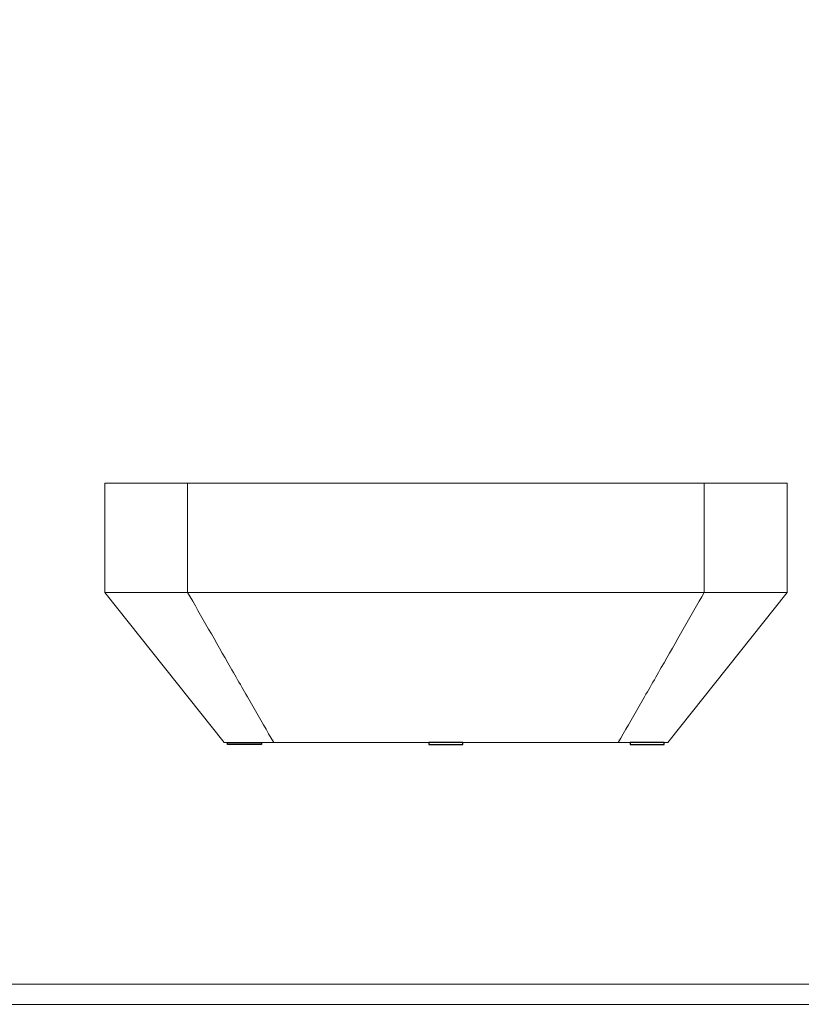
# Model space of a CAD drawing. Units: millimetres. Extents: x 3880 to 8043, y -5395 to 568.
# Drawn here: x 5976 to 7121, y -5395 to -3953 of the extents above; entities that cross this region are included whole.
import ezdxf

# ---------------------------------------------------------------- set-up
doc = ezdxf.new("R2010")
doc.units = ezdxf.units.MM
doc.header["$LTSCALE"] = 20
doc.linetypes.add('ACAD_ISO02W100', pattern=[15, 12, -3])
doc.layers.add('Make2D$可见线$正切线', color=7, linetype='Continuous')

msp = doc.modelspace()

# ---------------------------------------------------------------- linework, layer by layer
at = {"color": 0, "linetype": 'Continuous', "lineweight": 0}
for p, q in [((6100.5, -4632), (7100.5, -4632)), ((6100.5, -4792), (6100.5, -4632)), ((6222.1, -4792), (6222.1, -4632)), ((6979, -4792), (6979, -4632)), ((7100.5, -4632), (7100.5, -4792)), ((6275.5, -5012), (6100.5, -4792)), ((6100.5, -4792), (6222.1, -4792)), ((6222.1, -4792), (6979, -4792)), ((7100.5, -4792), (6925.5, -5012)), ((6979, -4792), (7100.5, -4792)), ((6275.5, -5007.2), (6275.5, -5007.2)), ((6275.5, -5012), (6925.5, -5012))]:
    msp.add_line(p, q, dxfattribs=at)
at = {"color": 253, "linetype": 'ACAD_ISO02W100', "lineweight": 0}
for p, q in [((6348.2, -5007.2), (6348.2, -5007.2)), ((6852.9, -5007.2), (6852.9, -5007.2))]:
    msp.add_line(p, q, dxfattribs=at)
for points in [[(6280.5, -5012), (6330.5, -5012), (6330.5, -5015), (6280.5, -5015)], [(6625.5, -5012), (6575.5, -5012), (6575.5, -5015), (6625.5, -5015)], [(6920.5, -5012), (6870.5, -5012), (6870.5, -5015), (6920.5, -5015)]]:
    msp.add_lwpolyline(points, close=True)
at = {"color": 0, "linetype": 'Continuous', "lineweight": 0}
for points, knots in [([(6348.2, -5012), (6338.3, -4995), (6328.1, -4977.1), (6306.9, -4940.3), (6295.9, -4921.2), (6263.4, -4864.3), (6241.8, -4826.5), (6222.1, -4792)], [1.289503, 1.289503, 1.289503, 1.289503, 66.971319, 66.971319, 133.942638, 133.942638, 266.601965, 266.601965, 266.601965, 266.601965]), ([(6979, -4792), (6959.3, -4826.5), (6937.7, -4864.3), (6905.2, -4921.2), (6894.2, -4940.3), (6873, -4977.1), (6862.8, -4995), (6852.9, -5012)], [1.283311, 1.283311, 1.283311, 1.283311, 133.942638, 133.942638, 200.913958, 200.913958, 266.595773, 266.595773, 266.595773, 266.595773])]:
    msp.add_open_spline(points, degree=3, knots=knots, dxfattribs=at)
at = {"color": 253, "linetype": 'ACAD_ISO02W100', "lineweight": 0}
for points in [[(6348.2, -5007.2), (6348.2, -5007.2), (6348.2, -5007.2), (6348.2, -5007.2)], [(6852.9, -5007.2), (6852.9, -5007.2), (6852.9, -5007.2), (6852.9, -5007.2)]]:
    msp.add_open_spline(points, degree=3, dxfattribs=at)
at = {"layer": 'Make2D$可见线$正切线', "color": 1, "linetype": 'ByBlock', "lineweight": 13}
msp.add_lwpolyline([(3909, -5395.5), (7931.2, -5395.5), (7931.2, -2588.3), (3909, -2588.3)], close=True, dxfattribs=at)
at = {"layer": 'Make2D$可见线$正切线', "color": 0, "linetype": 'ByBlock', "lineweight": 13}
msp.add_lwpolyline([(3938.4, -5366.1), (7901.8, -5366.1), (7901.8, -2617.6), (3938.4, -2617.6)], close=True, dxfattribs=at)

doc.saveas('drawing.dxf')
